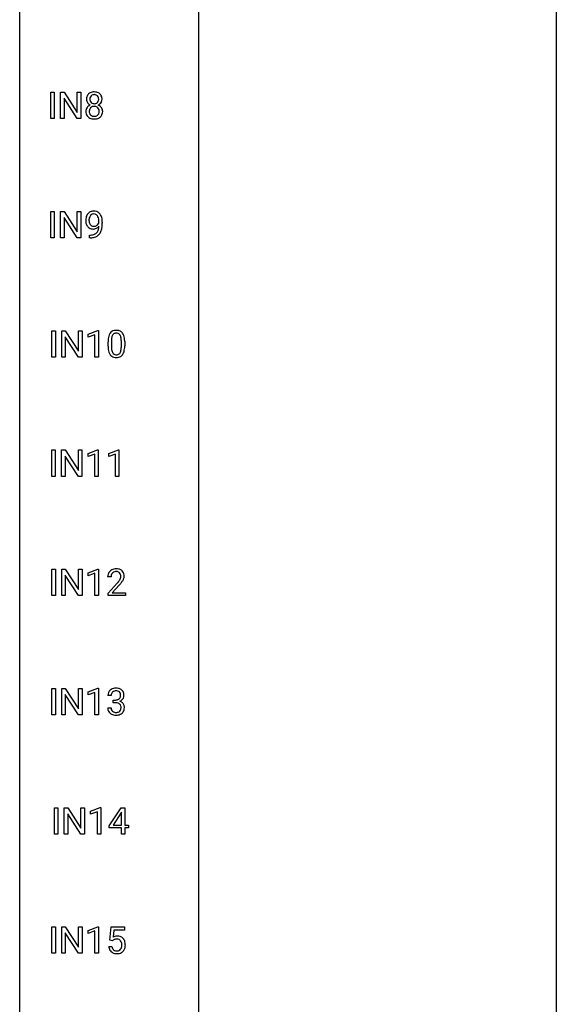
# Model space of a CAD drawing. Extents: x 3 to 27, y -3 to 182.
# Drawn here: x 3 to 27, y 92 to 136 of the extents above; entities that cross this region are included whole.
import ezdxf

# ---------------------------------------------------------------- set-up
doc = ezdxf.new("R2010")
doc.units = 0
doc.layers.add('DEFAULT_255_1_234', color=255, linetype='CONTINUOUS')
doc.layers.add('DEFAULT_255_2_778', color=255, linetype='CONTINUOUS')

msp = doc.modelspace()

# ---------------------------------------------------------------- linework, layer by layer
at = {"layer": 'DEFAULT_255_1_234'}
for p, q in [((4.154, 131.64), (4.154, 132.81)), ((4.154, 132.81), (4.308, 132.81)), ((4.308, 132.81), (4.308, 131.64)), ((4.59, 131.64), (4.59, 132.81)), ((4.59, 132.81), (4.745, 132.81)), ((4.745, 132.81), (5.336, 131.905)), ((5.334, 131.64), (4.745, 132.541)), ((4.745, 132.541), (4.745, 131.64)), ((5.336, 131.905), (5.336, 132.81)), ((5.336, 132.81), (5.489, 132.81)), ((5.489, 132.81), (5.489, 131.64)), ((4.308, 131.64), (4.154, 131.64)), ((4.745, 131.64), (4.59, 131.64)), ((5.489, 131.64), (5.334, 131.64)), ((4.154, 126.349), (4.154, 127.518)), ((4.154, 127.518), (4.308, 127.518)), ((4.308, 127.518), (4.308, 126.349)), ((4.59, 126.349), (4.59, 127.518)), ((4.59, 127.518), (4.745, 127.518)), ((4.745, 127.518), (5.336, 126.613)), ((5.334, 126.349), (4.745, 127.25)), ((4.745, 127.25), (4.745, 126.349)), ((5.336, 126.613), (5.336, 127.518)), ((5.336, 127.518), (5.489, 127.518)), ((5.489, 127.518), (5.489, 126.349)), ((6.295, 127.022), (6.295, 127.081)), ((6.443, 127.051), (6.443, 127.007)), ((4.308, 126.349), (4.154, 126.349)), ((4.745, 126.349), (4.59, 126.349)), ((5.489, 126.349), (5.334, 126.349)), ((5.872, 126.348), (5.872, 126.473)), ((5.872, 126.473), (5.903, 126.473)), ((5.901, 126.348), (5.872, 126.348)), ((4.211, 121.057), (4.211, 122.226)), ((4.211, 122.226), (4.365, 122.226)), ((4.365, 122.226), (4.365, 121.057)), ((4.647, 121.057), (4.647, 122.226)), ((4.647, 122.226), (4.802, 122.226)), ((4.802, 122.226), (5.393, 121.321)), ((5.391, 121.057), (4.802, 121.958)), ((4.802, 121.958), (4.802, 121.057)), ((5.393, 121.321), (5.393, 122.226)), ((5.393, 122.226), (5.546, 122.226)), ((5.546, 122.226), (5.546, 121.057)), ((5.821, 122.072), (6.246, 122.232)), ((5.821, 121.937), (5.821, 122.072)), ((6.12, 122.047), (5.821, 121.937)), ((6.12, 121.057), (6.12, 122.047)), ((6.246, 122.232), (6.27, 122.232)), ((6.27, 122.232), (6.27, 121.057)), ((6.7, 121.536), (6.7, 121.734)), ((6.849, 121.77), (6.849, 121.532)), ((7.29, 121.516), (7.29, 121.759)), ((7.438, 121.749), (7.438, 121.556)), ((4.365, 121.057), (4.211, 121.057)), ((4.802, 121.057), (4.647, 121.057)), ((5.546, 121.057), (5.391, 121.057)), ((6.27, 121.057), (6.12, 121.057)), ((4.203, 115.765), (4.203, 116.935)), ((4.203, 116.935), (4.357, 116.935)), ((4.357, 116.935), (4.357, 115.765)), ((4.639, 115.765), (4.639, 116.935)), ((4.639, 116.935), (4.794, 116.935)), ((4.794, 116.935), (5.384, 116.03)), ((5.384, 116.03), (5.384, 116.935)), ((5.384, 116.935), (5.538, 116.935)), ((5.538, 116.935), (5.538, 115.765)), ((5.812, 116.781), (6.238, 116.94)), ((5.812, 116.646), (5.812, 116.781)), ((6.112, 116.756), (5.812, 116.646)), ((6.112, 115.765), (6.112, 116.756)), ((6.238, 116.94), (6.261, 116.94)), ((6.261, 116.94), (6.261, 115.765)), ((6.736, 116.781), (7.162, 116.94)), ((6.736, 116.646), (6.736, 116.781)), ((7.036, 116.756), (6.736, 116.646)), ((7.036, 115.765), (7.036, 116.756)), ((7.162, 116.94), (7.185, 116.94)), ((7.185, 116.94), (7.185, 115.765)), ((5.383, 115.765), (4.794, 116.666)), ((4.794, 116.666), (4.794, 115.765)), ((4.357, 115.765), (4.203, 115.765)), ((4.794, 115.765), (4.639, 115.765)), ((5.538, 115.765), (5.383, 115.765)), ((6.261, 115.765), (6.112, 115.765)), ((7.185, 115.765), (7.036, 115.765)), ((4.211, 110.474), (4.211, 111.643)), ((4.211, 111.643), (4.365, 111.643)), ((4.365, 111.643), (4.365, 110.474)), ((4.647, 110.474), (4.647, 111.643)), ((4.647, 111.643), (4.802, 111.643)), ((4.802, 111.643), (5.393, 110.738)), ((5.393, 110.738), (5.393, 111.643)), ((5.393, 111.643), (5.546, 111.643)), ((5.546, 111.643), (5.546, 110.474)), ((5.821, 111.489), (6.246, 111.649)), ((5.821, 111.354), (5.821, 111.489)), ((6.12, 111.464), (5.821, 111.354)), ((6.12, 110.474), (6.12, 111.464)), ((6.246, 111.649), (6.27, 111.649)), ((6.27, 111.649), (6.27, 110.474)), ((5.391, 110.474), (4.802, 111.375)), ((4.802, 111.375), (4.802, 110.474)), ((6.831, 111.299), (6.682, 111.299)), ((6.705, 110.581), (7.11, 111.03)), ((6.705, 110.474), (6.705, 110.581)), ((7.197, 110.935), (6.884, 110.595)), ((6.884, 110.595), (7.471, 110.595)), ((7.471, 110.595), (7.471, 110.474)), ((4.365, 110.474), (4.211, 110.474)), ((4.802, 110.474), (4.647, 110.474)), ((5.546, 110.474), (5.391, 110.474)), ((6.27, 110.474), (6.12, 110.474)), ((7.471, 110.474), (6.705, 110.474)), ((4.211, 105.182), (4.211, 106.351)), ((4.211, 106.351), (4.365, 106.351)), ((4.365, 106.351), (4.365, 105.182)), ((4.647, 105.182), (4.647, 106.351)), ((4.647, 106.351), (4.802, 106.351)), ((4.802, 106.351), (5.393, 105.446)), ((5.393, 105.446), (5.393, 106.351)), ((5.393, 106.351), (5.546, 106.351)), ((5.546, 106.351), (5.546, 105.182)), ((5.821, 106.197), (6.246, 106.357)), ((5.821, 106.062), (5.821, 106.197)), ((6.246, 106.357), (6.27, 106.357)), ((6.27, 106.357), (6.27, 105.182)), ((5.391, 105.182), (4.802, 106.083)), ((4.802, 106.083), (4.802, 105.182)), ((6.12, 106.172), (5.821, 106.062)), ((6.12, 105.182), (6.12, 106.172)), ((6.842, 106.045), (6.694, 106.045)), ((6.921, 105.718), (6.921, 105.839)), ((6.921, 105.839), (7.033, 105.839)), ((6.683, 105.49), (6.833, 105.49)), ((7.033, 105.718), (6.921, 105.718)), ((4.365, 105.182), (4.211, 105.182)), ((4.802, 105.182), (4.647, 105.182)), ((5.546, 105.182), (5.391, 105.182)), ((6.27, 105.182), (6.12, 105.182)), ((4.317, 99.89), (4.317, 101.06)), ((4.317, 101.06), (4.471, 101.06)), ((4.471, 101.06), (4.471, 99.89)), ((4.753, 99.89), (4.753, 101.06)), ((4.753, 101.06), (4.908, 101.06)), ((4.908, 101.06), (5.498, 100.155)), ((5.498, 100.155), (5.498, 101.06)), ((5.498, 101.06), (5.652, 101.06)), ((5.652, 101.06), (5.652, 99.89)), ((5.926, 100.906), (6.352, 101.065)), ((6.352, 101.065), (6.375, 101.065)), ((6.375, 101.065), (6.375, 99.89)), ((6.756, 100.249), (7.28, 101.06)), ((7.28, 101.06), (7.438, 101.06)), ((7.438, 101.06), (7.438, 100.283)), ((5.497, 99.89), (4.908, 100.791)), ((4.908, 100.791), (4.908, 99.89)), ((5.926, 100.771), (5.926, 100.906)), ((6.226, 100.881), (5.926, 100.771)), ((6.226, 99.89), (6.226, 100.881)), ((7.271, 100.824), (6.925, 100.283)), ((7.289, 100.857), (7.271, 100.824)), ((7.289, 100.283), (7.289, 100.857)), ((6.756, 100.162), (6.756, 100.249)), ((7.289, 100.162), (6.756, 100.162)), ((6.925, 100.283), (7.289, 100.283)), ((7.289, 99.89), (7.289, 100.162)), ((7.438, 100.283), (7.6, 100.283)), ((7.6, 100.162), (7.438, 100.162)), ((7.438, 100.162), (7.438, 99.89)), ((7.6, 100.283), (7.6, 100.162)), ((4.471, 99.89), (4.317, 99.89)), ((4.908, 99.89), (4.753, 99.89)), ((5.652, 99.89), (5.497, 99.89)), ((6.375, 99.89), (6.226, 99.89)), ((7.438, 99.89), (7.289, 99.89)), ((4.211, 94.599), (4.211, 95.768)), ((4.211, 95.768), (4.365, 95.768)), ((4.365, 95.768), (4.365, 94.599)), ((4.647, 94.599), (4.647, 95.768)), ((4.647, 95.768), (4.802, 95.768)), ((4.802, 95.768), (5.393, 94.863)), ((5.393, 94.863), (5.393, 95.768)), ((5.393, 95.768), (5.546, 95.768)), ((5.546, 95.768), (5.546, 94.599)), ((5.821, 95.614), (6.246, 95.774)), ((6.246, 95.774), (6.27, 95.774)), ((6.27, 95.774), (6.27, 94.599)), ((6.773, 95.185), (6.833, 95.768)), ((6.833, 95.768), (7.432, 95.768)), ((7.432, 95.768), (7.432, 95.631)), ((5.391, 94.599), (4.802, 95.5)), ((4.802, 95.5), (4.802, 94.599)), ((5.821, 95.479), (5.821, 95.614)), ((6.12, 95.589), (5.821, 95.479)), ((6.12, 94.599), (6.12, 95.589)), ((6.959, 95.631), (6.923, 95.312)), ((7.432, 95.631), (6.959, 95.631)), ((6.731, 94.906), (6.872, 94.906)), ((6.892, 95.154), (6.773, 95.185)), ((6.931, 95.187), (6.892, 95.154)), ((4.365, 94.599), (4.211, 94.599)), ((4.802, 94.599), (4.647, 94.599)), ((5.546, 94.599), (5.391, 94.599)), ((6.27, 94.599), (6.12, 94.599))]:
    msp.add_line(p, q, dxfattribs=at)
for centre, radius, start, end in [((6.117, 132.508), 0.373, 164.6186, 180.5292), ((6.076, 132.505), 0.332, 179.9993, 181.1655), ((6.018, 132.5), 0.274, 180.4317, 213.2714), ((6.027, 132.532), 0.28, 132.2454, 164.5092), ((6.056, 132.5), 0.323, 100.7053, 132.1387), ((6.158, 132.504), 0.265, 168.3802, 180.3602), ((6.135, 132.5), 0.242, 179.503, 194.9127), ((6.075, 132.523), 0.18, 135.3053, 168.9882), ((6.077, 132.485), 0.182, 194.9722, 224.1944), ((6.073, 132.524), 0.178, 105.923, 135.1663), ((6.086, 132.362), 0.464, 89.6733, 101.2449), ((6.087, 132.474), 0.23, 89.4776, 105.7298), ((6.093, 132.379), 0.446, 76.2877, 90.4586), ((6.089, 132.456), 0.248, 86.9834, 90.02), ((6.096, 132.517), 0.186, 44.3959, 88.2499), ((6.123, 132.502), 0.321, 47.824, 76.4267), ((6.098, 132.517), 0.185, 16.3252, 44.7913), ((6.098, 132.487), 0.186, 316.0413, 351.9163), ((6.051, 132.504), 0.234, 359.479, 16.0679), ((6.024, 132.501), 0.261, 351.1057, 0.1937), ((6.145, 132.528), 0.286, 6.9169, 47.6261), ((6.151, 132.502), 0.282, 338.8764, 0.5166), ((6.027, 132.506), 0.407, 359.842, 7.9694), ((6.015, 131.959), 0.298, 145.6796, 180.626), ((6.031, 131.948), 0.318, 115.5538, 145.6416), ((6.038, 132.513), 0.297, 213.3439, 222.6271), ((6.05, 132.527), 0.315, 222.9548, 244.1372), ((6.153, 131.96), 0.287, 171.2652, 180.1859), ((6.072, 131.976), 0.205, 135.3399, 172.1044), ((6.065, 131.887), 0.387, 113.2438, 116.2055), ((6.067, 131.98), 0.199, 104.8856, 135.2448), ((6.074, 132.482), 0.178, 224.2961, 262.0157), ((6.085, 131.913), 0.268, 89.4959, 104.858), ((6.088, 132.555), 0.253, 261.125, 270.196), ((6.088, 131.89), 0.291, 82.2615, 90.144), ((6.091, 132.537), 0.234, 269.4826, 285.0988), ((6.102, 131.97), 0.21, 45.3029, 83.1921), ((6.106, 132.479), 0.174, 285.1586, 315.9485), ((6.108, 131.975), 0.203, 17.2923, 45.4627), ((6.1, 132.573), 0.369, 296.0902, 297.3618), ((6.126, 131.918), 0.352, 47.9009, 67.1947), ((6.129, 132.525), 0.312, 296.7586, 325.7537), ((6.061, 131.962), 0.251, 359.4454, 16.9256), ((6.146, 131.942), 0.32, 35.2362, 47.5514), ((6.168, 132.497), 0.265, 325.8412, 338.4796), ((6.172, 131.96), 0.289, 359.276, 35.4014), ((6.132, 131.955), 0.415, 179.9315, 185.3255), ((6.016, 131.938), 0.298, 184.0104, 228.5072), ((6.047, 131.975), 0.346, 228.7554, 257.8484), ((6.136, 131.957), 0.27, 179.5155, 193.6467), ((6.054, 131.936), 0.186, 193.3541, 225.8257), ((6.058, 131.943), 0.194, 226.418, 255.8554), ((6.085, 132.135), 0.511, 257.4584, 270.4287), ((6.084, 132.037), 0.291, 255.4656, 268.7986), ((6.089, 132.121), 0.375, 268.3465, 270.0105), ((6.091, 132.052), 0.307, 269.5759, 282.0823), ((6.092, 132.135), 0.511, 269.6193, 281.979), ((6.114, 131.953), 0.205, 281.7523, 306.6056), ((6.128, 131.98), 0.352, 281.5474, 310.917), ((6.124, 131.937), 0.186, 307.135, 314.0278), ((6.12, 131.939), 0.19, 314.2553, 350.1693), ((6.035, 131.958), 0.277, 349.4146, 0.2931), ((6.17, 131.932), 0.288, 310.8497, 342.7448), ((6.097, 131.952), 0.364, 343.1295, 0.5777), ((6.238, 127.132), 0.531, 166.7586, 180.3201), ((6.154, 127.151), 0.444, 154.6955, 166.568), ((6.068, 127.194), 0.349, 136.3324, 155.0871), ((6.04, 127.218), 0.312, 121.2367, 135.9681), ((6.239, 127.143), 0.385, 166.11, 178.6654), ((6.121, 127.174), 0.263, 142.1021, 166.3836), ((6.054, 127.192), 0.341, 96.8456, 120.9882), ((6.066, 127.218), 0.193, 112.9382, 142.5321), ((6.068, 127.204), 0.206, 89.2729, 111.914), ((6.069, 127.098), 0.436, 89.887, 97.2803), ((6.074, 127.162), 0.372, 70.6506, 90.6749), ((6.073, 127.235), 0.176, 50.3851, 90.6706), ((6.028, 127.181), 0.246, 34.125, 50.307), ((6.087, 127.213), 0.319, 36.7493, 69.822), ((5.979, 127.144), 0.307, 27.2015, 34.6829), ((5.919, 127.117), 0.372, 9.943, 26.77), ((5.744, 127.084), 0.551, 359.6634, 10.1175), ((5.987, 127.135), 0.446, 15.3959, 37.084), ((5.774, 127.073), 0.668, 3.9489, 15.6799), ((6.262, 127.129), 0.555, 179.9652, 184.3014), ((6.171, 127.119), 0.464, 183.9376, 204.1276), ((6.103, 127.09), 0.39, 204.3448, 209.0454), ((6.04, 127.051), 0.315, 208.4727, 236.2135), ((6.343, 127.138), 0.49, 178.2632, 180.0111), ((6.263, 127.135), 0.41, 179.6162, 191.8787), ((6.141, 127.108), 0.285, 191.6192, 215.2972), ((6.024, 127.03), 0.289, 236.4718, 254.3541), ((6.122, 127.096), 0.262, 215.732, 216.5355), ((6.068, 127.053), 0.193, 215.7487, 239.9728), ((6.038, 127.087), 0.347, 254.5999, 270.418), ((6.061, 127.048), 0.185, 241.065, 269.281), ((6.041, 127.087), 0.347, 269.9966, 270.79), ((6.044, 127.041), 0.301, 270.2633, 297.3852), ((6.065, 127.097), 0.234, 268.4063, 270.0071), ((6.065, 127.092), 0.229, 269.9447, 306.8249), ((6.015, 127.096), 0.364, 297.4037, 320.0168), ((6.041, 127.134), 0.278, 305.5072, 327.0773), ((5.817, 126.851), 0.474, 338.2524, 351.2431), ((6.053, 127.125), 0.263, 327.4105, 336.8402), ((5.576, 126.892), 0.718, 350.941, 357.6692), ((5.602, 126.932), 0.836, 341.836, 352.9884), ((5.074, 127.001), 1.37, 352.8366, 0.2783), ((5.534, 127.052), 0.909, 359.9292, 4.2665), ((5.888, 127.252), 0.904, 270.8207, 273.4013), ((5.897, 127.07), 0.597, 270.6215, 281.4063), ((5.907, 127.027), 0.678, 272.9282, 286.4923), ((5.94, 126.864), 0.387, 281.1853, 299.0621), ((5.98, 126.796), 0.436, 285.9541, 318.8878), ((5.977, 126.792), 0.306, 299.5068, 313.1201), ((5.979, 126.784), 0.298, 313.8526, 338.5989), ((6.011, 126.765), 0.392, 319.3343, 322.0999), ((5.924, 126.823), 0.497, 322.8578, 342.1528), ((7.443, 121.79), 0.74, 164.3059, 173.9002), ((7.152, 121.874), 0.437, 148.7922, 164.5684), ((7.057, 121.927), 0.328, 144.5884, 148.1176), ((7.022, 121.951), 0.286, 101.6441, 144.5142), ((7.363, 121.822), 0.511, 163.3763, 172.1411), ((7.154, 121.886), 0.292, 149.4209, 163.6286), ((7.048, 121.95), 0.168, 105.7981, 149.7388), ((7.065, 121.782), 0.46, 89.5284, 102.582), ((7.066, 121.883), 0.237, 89.3807, 105.6763), ((7.073, 121.778), 0.464, 77.0438, 90.5081), ((7.07, 121.857), 0.263, 81.106, 90.2185), ((7.088, 121.946), 0.173, 30.7408, 82.4657), ((7.113, 121.942), 0.295, 48.2779, 77.4995), ((7.035, 121.911), 0.236, 24.2871, 31.3936), ((6.918, 121.861), 0.363, 12.0806, 23.8174), ((6.642, 121.8), 0.646, 4.8362, 12.2905), ((7.12, 121.955), 0.281, 36.3142, 47.6306), ((7.033, 121.897), 0.386, 18.2932, 35.6769), ((6.779, 121.809), 0.654, 8.0247, 18.5605), ((7.895, 121.739), 1.195, 173.7676, 180.2316), ((8.053, 121.553), 1.353, 180.7449, 181.151), ((7.773, 121.543), 1.072, 180.8976, 188.0056), ((7.693, 121.775), 0.844, 172.0259, 178.0703), ((7.996, 121.76), 1.148, 177.8632, 179.5044), ((7.889, 121.529), 1.04, 179.7996, 185.246), ((6.427, 121.514), 0.862, 351.8069, 357.7959), ((6.221, 121.763), 1.068, 359.809, 4.9408), ((6.104, 121.531), 1.186, 357.5872, 359.2678), ((6.363, 121.748), 1.075, 1.1274, 8.1718), ((6.214, 121.551), 1.225, 353.8442, 0.2288), ((6.039, 121.735), 1.399, 0.5424, 1.3863), ((7.377, 121.486), 0.673, 187.8816, 198.2347), ((7.128, 121.402), 0.41, 197.9694, 215.2624), ((7.026, 121.333), 0.287, 215.8618, 257.2789), ((7.485, 121.491), 0.634, 185.1412, 193.008), ((7.221, 121.428), 0.363, 192.7898, 205.2508), ((7.116, 121.381), 0.248, 205.8005, 211.2538), ((7.064, 121.346), 0.185, 210.379, 238.4008), ((7.066, 121.488), 0.447, 256.6229, 270.5104), ((7.062, 121.351), 0.188, 239.6521, 265.9794), ((7.07, 121.418), 0.256, 265.1315, 270.0603), ((7.073, 121.386), 0.224, 269.3315, 287.2178), ((7.074, 121.5), 0.459, 269.5977, 281.6734), ((7.087, 121.335), 0.171, 287.7958, 329.0809), ((7.114, 121.333), 0.288, 280.5801, 324.9173), ((6.991, 121.395), 0.284, 328.6635, 343.3325), ((6.774, 121.463), 0.512, 343.0499, 351.9393), ((7.076, 121.36), 0.334, 324.9352, 328.616), ((6.977, 121.414), 0.447, 329.2804, 344.7473), ((6.677, 121.499), 0.758, 344.4935, 353.9765), ((7.009, 111.325), 0.324, 133.4541, 162.947), ((7.027, 111.306), 0.35, 100.7869, 133.4384), ((7.042, 111.33), 0.208, 136.1757, 166.3675), ((7.03, 111.34), 0.192, 129.7279, 135.7542), ((7.038, 111.328), 0.207, 102.1739, 129.2062), ((7.062, 111.151), 0.508, 89.6605, 101.3704), ((7.062, 111.224), 0.313, 89.5461, 102.5419), ((7.068, 111.157), 0.502, 78.2171, 90.413), ((7.065, 111.278), 0.259, 82.1602, 90.1506), ((7.079, 111.352), 0.184, 43.4415, 83.1661), ((7.104, 111.319), 0.336, 55.9268, 78.4889), ((7.071, 111.344), 0.195, 16.1715, 43.5284), ((7.124, 111.353), 0.297, 47.9292, 55.4054), ((7.134, 111.363), 0.283, 4.3348, 48.0561), ((7.089, 111.303), 0.407, 163.2879, 180.5582), ((7.143, 111.303), 0.312, 165.9093, 178.8684), ((7.229, 111.299), 0.398, 178.4382, 180.0084), ((5.761, 112.223), 1.801, 318.5132, 320.7828), ((6.289, 111.793), 1.119, 320.7373, 323.9737), ((6.681, 111.509), 0.635, 323.8962, 328.6421), ((6.014, 112.028), 1.611, 317.2587, 319.9046), ((6.886, 111.383), 0.395, 328.8299, 331.7899), ((6.986, 111.331), 0.282, 331.4255, 352.9365), ((6.397, 111.712), 1.115, 319.6473, 327.0958), ((7.02, 111.33), 0.248, 359.4866, 15.934), ((6.999, 111.328), 0.269, 353.2249, 0.0169), ((6.796, 111.457), 0.641, 326.9135, 338.3505), ((7.067, 111.352), 0.35, 337.8914, 358.9968), ((7.024, 111.346), 0.393, 359.9252, 5.5968), ((6.999, 106.046), 0.307, 131.5745, 154.4798), ((7.03, 106.014), 0.352, 96.9875, 131.9691), ((7.027, 106.058), 0.183, 133.8349, 173.5344), ((7.031, 106.052), 0.191, 103.2932, 133.5619), ((7.051, 105.972), 0.273, 89.5325, 103.5319), ((7.052, 105.89), 0.478, 89.8596, 97.7825), ((7.057, 105.863), 0.504, 78.3655, 90.4132), ((7.057, 105.945), 0.301, 76.1117, 90.7026), ((7.096, 106.083), 0.157, 13.9577, 77.6713), ((7.093, 106.029), 0.334, 56.6229, 78.6387), ((7.114, 106.067), 0.291, 47.0254, 56.0854), ((7.116, 106.071), 0.287, 10.9208, 46.7778), ((7.004, 106.049), 0.31, 155.3484, 180.7485), ((7.099, 106.045), 0.257, 172.5097, 180.1367), ((7.03, 106.178), 0.339, 270.492, 281.8952), ((7.054, 106.068), 0.226, 281.6692, 301.2943), ((7.071, 106.037), 0.191, 301.7833, 311.7545), ((7.08, 106.027), 0.177, 311.7324, 354.2802), ((7.086, 106.111), 0.357, 292.5402, 293.6925), ((7.126, 105.466), 0.331, 57.6435, 72.8625), ((7.114, 106.058), 0.297, 292.9802, 325.2392), ((6.961, 106.044), 0.297, 359.1805, 15.0453), ((7.007, 106.039), 0.251, 353.0938, 0.1181), ((7.098, 106.069), 0.315, 325.2334, 332.8746), ((7.164, 106.038), 0.243, 332.355, 359.7179), ((6.98, 106.039), 0.427, 359.6364, 11.6087), ((7.079, 105.49), 0.396, 179.9755, 183.2323), ((6.975, 105.477), 0.291, 181.8183, 229.6455), ((7.062, 105.488), 0.229, 179.4465, 196.2869), ((7.013, 105.475), 0.179, 196.5661, 227.7059), ((7.03, 105.493), 0.203, 227.7652, 257.8763), ((7.027, 105.262), 0.456, 84.0193, 89.3331), ((7.043, 105.398), 0.319, 71.901, 84.3554), ((7.08, 105.502), 0.212, 280.6346, 299.8596), ((7.079, 105.504), 0.207, 49.5089, 72.1836), ((7.099, 105.466), 0.171, 300.3576, 314.5518), ((7.097, 105.529), 0.176, 12.9498, 48.7551), ((7.09, 105.472), 0.182, 315.0728, 345.0431), ((6.998, 105.499), 0.278, 344.5987, 357.927), ((7.011, 105.507), 0.265, 359.5048, 13.424), ((6.909, 105.505), 0.367, 357.4749, 0.0231), ((7.161, 105.523), 0.263, 36.7249, 57.4698), ((7.125, 105.48), 0.297, 311.636, 343.7652), ((7.16, 105.525), 0.263, 8.0545, 36.3561), ((7.036, 105.504), 0.389, 343.983, 0.5572), ((7.074, 105.509), 0.351, 359.8321, 8.587), ((7.017, 105.524), 0.354, 229.4223, 256.8556), ((7.05, 105.662), 0.496, 256.6829, 270.4412), ((7.052, 105.588), 0.3, 257.4584, 270.4266), ((7.057, 105.616), 0.329, 269.5962, 280.8789), ((7.057, 105.666), 0.5, 269.7286, 280.3856), ((7.087, 105.523), 0.354, 279.783, 311.6256), ((7.109, 94.994), 0.368, 93.7182, 120.2539), ((7.118, 94.913), 0.449, 89.966, 94.2496), ((7.122, 94.972), 0.39, 73.8043, 90.5586), ((7.146, 95.058), 0.302, 41.3071, 73.543), ((7.179, 94.945), 0.449, 184.9247, 194.4976), ((7.055, 94.909), 0.32, 193.7537, 228.5271), ((7.198, 94.948), 0.329, 187.3601, 198.6733), ((7.093, 94.912), 0.218, 198.4452, 217.7945), ((7.039, 95.046), 0.176, 114.1951, 127.3641), ((7.061, 94.992), 0.235, 98.9831, 113.8909), ((7.082, 94.869), 0.36, 89.6805, 99.1614), ((7.084, 94.936), 0.293, 84.6958, 90.0676), ((7.097, 95.018), 0.211, 41.785, 85.9893), ((7.074, 94.998), 0.241, 12.649, 41.6081), ((7.075, 94.925), 0.237, 320.6713, 344.5442), ((6.959, 94.959), 0.358, 344.2412, 356.7357), ((6.968, 94.972), 0.35, 359.5577, 12.9535), ((6.835, 94.969), 0.483, 356.3549, 0.05), ((7.104, 95.022), 0.356, 13.5076, 41.2174), ((7.102, 94.928), 0.36, 323.673, 348.1673), ((6.94, 94.979), 0.526, 1.1331, 13.8829), ((6.927, 94.967), 0.54, 347.8572, 0.4293), ((6.799, 94.971), 0.667, 359.9919, 1.5443), ((7.063, 94.92), 0.334, 228.9024, 256.3314), ((7.064, 94.891), 0.182, 218.2887, 228.5612), ((7.073, 94.904), 0.198, 228.9655, 258.1235), ((7.092, 95.04), 0.458, 256.2427, 270.4486), ((7.094, 94.992), 0.288, 257.7258, 270.4014), ((7.099, 94.948), 0.244, 269.4204, 286.4209), ((7.1, 95.062), 0.479, 269.577, 282.4215), ((7.113, 94.894), 0.188, 286.7251, 320.6004), ((7.137, 94.906), 0.319, 281.8396, 316.5458), ((7.131, 94.91), 0.326, 316.8171, 323.1493)]:
    msp.add_arc(centre, radius, start, end, dxfattribs=at)
at = {"layer": 'DEFAULT_255_2_778'}
for p, q in [((2.779, -1.984), (2.779, 181.636)), ((26.591, 181.636), (26.591, -1.984)), ((10.716, 169.201), (10.716, 89.826))]:
    msp.add_line(p, q, dxfattribs=at)

doc.saveas('drawing.dxf')
